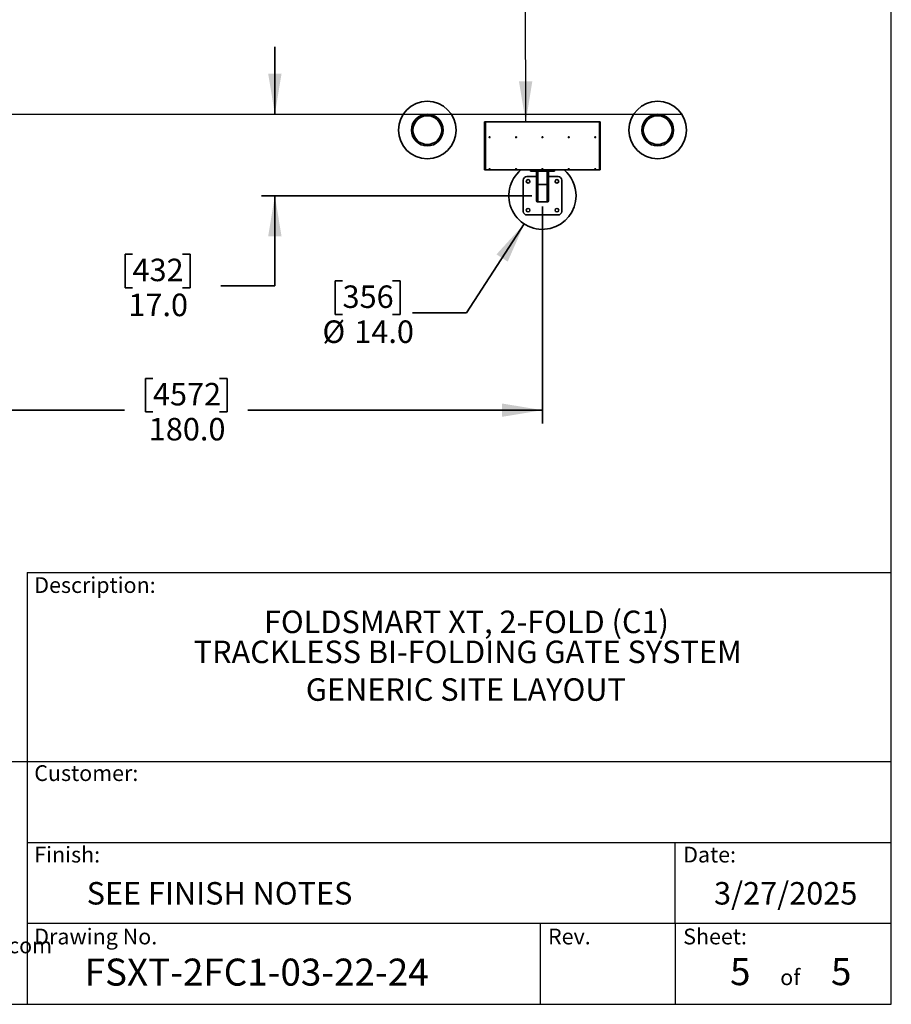
# Model space of a CAD drawing. Units: inches. Extents: x 0.3 to 16.8, y 0.2 to 10.8.
# Drawn here: x 12.7 to 16.8, y 0.2 to 4.8 of the extents above; entities that cross this region are included whole.
import ezdxf

# ---------------------------------------------------------------- set-up
doc = ezdxf.new("R2010")
doc.units = ezdxf.units.IN
doc.header["$MEASUREMENT"] = 0
doc.linetypes.add('SLD-Solid', pattern=[0])
doc.layers.add('LAYER_1', color=7, linetype='SLD-Solid', lineweight=35)
doc.layers.add('SHEET', color=144, linetype='SLD-Solid')
doc.styles.add('SLDTEXTSTYLE0', font='ARIALBD.TTF', dxfattribs={"width": 0.948})
doc.styles.add('SLDTEXTSTYLE1', font='ARIAL.TTF', dxfattribs={"width": 0.948})
doc.styles.get("Standard").update_dxf_attribs({"font": 'ARIAL.TTF'})
doc.dimstyles.new('SLDDIMSTYLE0', dxfattribs={"dimtxt": 0.101115, "dimasz": 0.188, "dimexe": 0, "dimexo": 0.0625, "dimgap": 0.025279, "dimtad": 0, "dimtih": 1, "dimtoh": 1, "dimdec": 1, "dimlfac": 45, "dimrnd": 1e-09, "dimzin": 4, "dimdsep": 46, "dimtxsty": 'SLDTEXTSTYLE1', "dimsah": 1, "dimcen": 0.09, "dimadec": 0, "dimazin": 1, "dimtfac": 1, "dimtdec": 1, "dimtmove": 0, "dimatfit": 0, "dimfxl": 1, "dimfrac": 2, "dimtolj": 1, "dimtzin": 12, "dimarcsym": 0})
doc.dimstyles.new('SLDDIMSTYLE4', dxfattribs={"dimtxt": 0.101115, "dimasz": 0.188, "dimexe": 0, "dimexo": 0.0625, "dimgap": 0.025279, "dimtad": 0, "dimtih": 1, "dimtoh": 1, "dimdec": 1, "dimlfac": 45, "dimrnd": 1e-09, "dimzin": 4, "dimdsep": 46, "dimtxsty": 'SLDTEXTSTYLE1', "dimsah": 1, "dimcen": 0.09, "dimadec": 0, "dimazin": 1, "dimtfac": 1, "dimtdec": 1, "dimtofl": 0, "dimtmove": 0, "dimatfit": 3, "dimfxl": 1, "dimfrac": 2, "dimtolj": 1, "dimtzin": 12, "dimarcsym": 0})
doc.dimstyles.new('SLDDIMSTYLE7', dxfattribs={"dimtxt": 0.101115, "dimasz": 0.188, "dimexe": 0, "dimexo": 0.0625, "dimgap": 0.025279, "dimtad": 0, "dimtih": 1, "dimtoh": 1, "dimdec": 1, "dimlfac": 45, "dimrnd": 1e-09, "dimzin": 4, "dimdsep": 46, "dimtxsty": 'SLDTEXTSTYLE1', "dimsah": 1, "dimcen": 0, "dimadec": 0, "dimazin": 1, "dimtfac": 1, "dimtdec": 1, "dimtofl": 0, "dimtmove": 0, "dimatfit": 3, "dimfxl": 1, "dimfrac": 2, "dimtolj": 1, "dimtzin": 12, "dimarcsym": 0})
doc.dimstyles.new('SLDDIMSTYLE8', dxfattribs={"dimtxt": 0.18, "dimasz": 0.188, "dimexe": 0, "dimexo": 0.0625, "dimgap": 0, "dimtad": 0, "dimtih": 1, "dimtoh": 1, "dimdec": 0, "dimrnd": 1e-09, "dimzin": 0, "dimdsep": 46, "dimtxsty": 'Standard', "dimsah": 1, "dimcen": 0.09, "dimadec": 0, "dimazin": 0, "dimtfac": 0.188, "dimtdec": 0, "dimtofl": 0, "dimtmove": 0, "dimatfit": 3, "dimfxl": 1, "dimfrac": 2, "dimtolj": 1, "dimtzin": 0, "dimarcsym": 0})

# ---------------------------------------------------------------- blocks, each defined once
blk = doc.blocks.new('_D_4')
at = {"layer": 'LAYER_1', "color": 7}
for p, q in [((13.8963, 4.3719), (13.8963, 4.6839)), ((15.0853, 3.9941), (13.8343, 3.9941)), ((13.8963, 3.5766), (13.8963, 3.9941)), ((13.2373, 3.7237), (13.2026, 3.7237)), ((13.2026, 3.7237), (13.2026, 3.5684)), ((13.4688, 3.7237), (13.5035, 3.7237)), ((13.5035, 3.7237), (13.5035, 3.5684)), ((13.2026, 3.5684), (13.2373, 3.5684)), ((13.5035, 3.5684), (13.4688, 3.5684)), ((13.6463, 3.5766), (13.8963, 3.5766))]:
    blk.add_line(p, q, dxfattribs=at)
for points in [[(13.8963, 4.3719), (13.9273, 4.5599), (13.8653, 4.5599)], [(13.8963, 3.9941), (13.8653, 3.8061), (13.9273, 3.8061)]]:
    blk.add_solid(points, dxfattribs=at)
at = {"layer": 'LAYER_1', "color": 7, "char_height": 0.10417, "attachment_point": 1, "style": 'SLDTEXTSTYLE1'}
for s, insert in [('432', (13.2373, 3.7027)), ('17.0', (13.2181, 3.5407))]:
    blk.add_mtext(s, dxfattribs=dict(at, insert=insert))
blk = doc.blocks.new('_D_22')
at = {"layer": 'LAYER_1', "color": 7}
for p, q in [((15.0506, 3.8636), (14.7841, 3.4527)), ((14.2096, 3.5998), (14.1748, 3.5998)), ((14.1748, 3.5998), (14.1748, 3.4445)), ((14.441, 3.5998), (14.4758, 3.5998)), ((14.4758, 3.5998), (14.4758, 3.4445)), ((14.1748, 3.4445), (14.2096, 3.4445)), ((14.4758, 3.4445), (14.441, 3.4445)), ((14.7841, 3.4527), (14.5341, 3.4527))]:
    blk.add_line(p, q, dxfattribs=at)
blk.add_solid([(15.0506, 3.8636), (14.9223, 3.7227), (14.9743, 3.689)], dxfattribs=at)
at = {"layer": 'LAYER_1', "color": 7, "char_height": 0.10417, "attachment_point": 1, "style": 'SLDTEXTSTYLE1'}
for s, insert in [('356', (14.2096, 3.5787)), ('%%c', (14.1165, 3.4167)), ('14.0', (14.264, 3.4167))]:
    blk.add_mtext(s, dxfattribs=dict(at, insert=insert))
blk = doc.blocks.new('_D_23')
at = {"layer": 'LAYER_1', "color": 7}
for p, q in [((11.6686, 5.0057), (11.6686, 2.9392)), ((15.1353, 3.9441), (15.1353, 2.9392)), ((13.3319, 3.1483), (13.2972, 3.1483)), ((13.2972, 3.1483), (13.2972, 2.993)), ((13.6405, 3.1483), (13.6752, 3.1483)), ((13.6752, 3.1483), (13.6752, 2.993)), ((11.6686, 3.0012), (13.2007, 3.0012)), ((13.2972, 2.993), (13.3319, 2.993)), ((13.6752, 2.993), (13.6405, 2.993)), ((15.1353, 3.0012), (13.7717, 3.0012))]:
    blk.add_line(p, q, dxfattribs=at)
for points in [[(11.6686, 3.0012), (11.8566, 2.9702), (11.8566, 3.0322)], [(15.1353, 3.0012), (14.9473, 3.0322), (14.9473, 2.9702)]]:
    blk.add_solid(points, dxfattribs=at)
at = {"layer": 'LAYER_1', "color": 7, "char_height": 0.10417, "attachment_point": 1, "style": 'SLDTEXTSTYLE1'}
for s, insert in [('4572', (13.3319, 3.1273)), ('180.0', (13.3126, 2.9653))]:
    blk.add_mtext(s, dxfattribs=dict(at, insert=insert))

msp = doc.modelspace()

# ---------------------------------------------------------------- linework, layer by layer
at = {"color": 7, "linetype": 'SLD-Solid', "lineweight": 35}
for p, q in [((14.86681239, 4.11353948), (14.86681239, 4.33576171)), ((14.86681239, 4.33576171), (14.87125684, 4.33576171)), ((14.87125684, 4.33576171), (14.87125684, 4.11353948)), ((14.87125684, 4.33576171), (15.39847906, 4.33576171)), ((15.39847906, 4.11353948), (15.39847906, 4.33576171)), ((15.39847906, 4.33576171), (15.4029235, 4.33576171)), ((15.4029235, 4.33576171), (15.4029235, 4.11353948)), ((14.87125684, 4.11353948), (14.86681239, 4.11353948)), ((14.87125684, 4.11353948), (15.39847906, 4.11353948)), ((15.07936795, 4.11353948), (15.07936795, 4.10798393)), ((15.07936795, 4.10798393), (15.0849235, 4.10798393)), ((15.0849235, 4.11353948), (15.0849235, 4.10798393)), ((15.0849235, 4.10798393), (15.1849235, 4.10798393)), ((15.10749017, 4.10798393), (15.10749017, 4.04774423)), ((15.11304573, 4.10798393), (15.11304573, 4.04544304)), ((15.15749017, 4.10798393), (15.15749017, 4.04544304)), ((15.16304573, 4.10798393), (15.16304573, 4.04774423)), ((15.1849235, 4.11353948), (15.1849235, 4.10798393)), ((15.1849235, 4.10798393), (15.19047906, 4.10798393)), ((15.19047906, 4.11353948), (15.19047906, 4.10798393)), ((15.4029235, 4.11353948), (15.39847906, 4.11353948)), ((15.04637906, 3.92187282), (15.04637906, 4.06631726)), ((15.06304573, 4.08298393), (15.10749017, 4.08298393)), ((15.16304573, 4.08298393), (15.20749017, 4.08298393)), ((15.22415684, 4.06631726), (15.22415684, 3.92187282)), ((15.10749017, 4.04774423), (15.10749017, 3.97187282)), ((15.11304573, 4.04544304), (15.15749017, 4.04544304)), ((15.11304573, 4.04544304), (15.11304573, 3.96631726)), ((15.15749017, 4.04544304), (15.15749017, 3.96631726)), ((15.16304573, 4.04774423), (15.16304573, 3.97187282)), ((15.11304573, 3.96631726), (15.15749017, 3.96631726)), ((15.20749017, 3.90520615), (15.06304573, 3.90520615))]:
    msp.add_line(p, q, dxfattribs=at)
for centre, radius in [((14.60193461, 4.29826171), 0.13333333), ((15.66860128, 4.29826171), 0.13333333), ((14.60193461, 4.29826171), 0.07361111), ((14.60193461, 4.29826171), 0.06666667), ((15.66860128, 4.29826171), 0.07361111), ((15.66860128, 4.29826171), 0.06666667), ((14.8904235, 4.26492837), 0.00221111), ((14.8904235, 4.26492837), 0.00122222), ((15.01264573, 4.26492837), 0.00221111), ((15.01264573, 4.26492837), 0.00122222), ((15.13486795, 4.26492837), 0.00221111), ((15.13486795, 4.26492837), 0.00122222), ((15.25709017, 4.26492837), 0.00221111), ((15.25709017, 4.26492837), 0.00122222), ((15.37931239, 4.26492837), 0.00221111), ((15.37931239, 4.26492837), 0.00122222), ((14.8904235, 4.11770615), 0.00221111), ((14.8904235, 4.11770615), 0.00122222), ((15.01264573, 4.11770615), 0.00221111), ((15.01264573, 4.11770615), 0.00122222), ((15.13486795, 4.11770615), 0.00221111), ((15.13486795, 4.11770615), 0.00122222), ((15.25709017, 4.11770615), 0.00221111), ((15.25709017, 4.11770615), 0.00122222), ((15.37931239, 4.11770615), 0.00221111), ((15.37931239, 4.11770615), 0.00122222), ((15.06860128, 4.06076171), 0.00833333), ((15.20193461, 4.06076171), 0.00833333), ((15.06860128, 3.92742837), 0.00833333), ((15.20193461, 3.92742837), 0.00833333)]:
    msp.add_circle(centre, radius, dxfattribs=at)
for centre, radius, start, end in [((15.13526795, 3.99409504), 0.15555556, 129.83814981, 0), ((15.13526795, 3.99409504), 0.15555556, 0, 50.16185019), ((15.06304573, 4.06631726), 0.01666667, 90, 180), ((15.20749017, 4.06631726), 0.01666667, 0, 90), ((15.11304573, 3.97187282), 0.00555556, 180, 270), ((15.11165684, 3.97048393), 0.00416667, 180, 270), ((15.15749017, 3.97187282), 0.00555556, 270, 0), ((15.15887906, 3.97048393), 0.00416667, 270, 0), ((15.06304573, 3.92187282), 0.01666667, 180, 270), ((15.20749017, 3.92187282), 0.01666667, 270, 0)]:
    msp.add_arc(centre, radius, start, end, dxfattribs=at)
for centre, start_param, end_param in [((15.11304573, 4.04774423), 3.1415926536, 4.7123889804), ((15.15749017, 4.04774423), 4.7123889804, 6.2831853072)]:
    msp.add_ellipse(centre, major_axis=(0.00555556, 0), ratio=0.4142135624, start_param=start_param, end_param=end_param, dxfattribs=at)
at = {"layer": 'LAYER_1', "color": 7, "lineweight": 25}
msp.add_line((1.01309828, 4.37187282), (15.77558996, 4.37187282), dxfattribs=at)
at = {"layer": 'SHEET', "color": 7, "lineweight": 25}
for p, q in [((16.75, 0.25), (16.75, 10.75)), ((0.25, 0.25), (16.75, 0.25))]:
    msp.add_line(p, q, dxfattribs=at)
at = {"layer": 'SHEET', "color": 7}
for p, q in [((12.75, 2.25), (12.75, 0.25)), ((12.75, 2.25), (16.75, 2.25)), ((9.53763565, 1.375), (16.75, 1.375)), ((12.75, 1), (16.75, 1)), ((15.75, 0.625), (15.75, 1)), ((12.75, 0.625), (16.75, 0.625)), ((15.125, 0.625), (15.125, 0.25)), ((15.75, 0.625), (15.75, 0.25))]:
    msp.add_line(p, q, dxfattribs=at)

# ---------------------------------------------------------------- texts
at = {"layer": 'LAYER_1', "color": 7, "insert": (10.92985039, 0.55918883), "char_height": 0.0729166667, "attachment_point": 1, "style": 'SLDTEXTSTYLE1'}
msp.add_mtext('Web: www.wallaceperimetersecurity.com', dxfattribs=at)
at = {"layer": 'SHEET', "color": 7}
for s, insert, char_height, attachment_point, style in [('Description:', (12.78253473, 2.22785036), 0.0729166667, 1, 'SLDTEXTSTYLE1'), ('FOLDSMART XT, 2-FOLD (C1)', (14.78336424, 2.07304061), 0.1041666667, 2, 'SLDTEXTSTYLE0'), ('TRACKLESS BI-FOLDING GATE SYSTEM', (14.78939266, 1.93415173), 0.1041666667, 2, 'SLDTEXTSTYLE0'), ('GENERIC SITE LAYOUT', (14.78053087, 1.75955382), 0.1041666667, 2, 'SLDTEXTSTYLE1'), ('Customer:', (12.78253473, 1.35699105), 0.072916667, 1, 'SLDTEXTSTYLE1'), ('Finish:', (12.78253473, 0.97960782), 0.072916667, 1, 'SLDTEXTSTYLE1'), ('Date:', (15.78649824, 0.97960782), 0.072916667, 1, 'SLDTEXTSTYLE1'), ('{3/27/2025}', (16.26116054, 0.81612013), 0.1041666667, 2, 'SLDTEXTSTYLE1'), ('SEE FINISH NOTES', (13.02517244, 0.81612013), 0.1041666667, 1, 'SLDTEXTSTYLE1'), ('Drawing No.', (12.78253473, 0.60039138), 0.0729166667, 1, 'SLDTEXTSTYLE1'), ('Rev.', (15.16078229, 0.60039138), 0.072916667, 1, 'SLDTEXTSTYLE1'), ('Sheet:', (15.78649824, 0.60039138), 0.072916667, 1, 'SLDTEXTSTYLE1'), ('FSXT-2FC1-03-22-24', (13.01591318, 0.46159943), 0.125, 1, 'SLDTEXTSTYLE0'), ('5', (16.00354043, 0.46369265), 0.125, 1, 'SLDTEXTSTYLE1'), ('5', (16.47079661, 0.46369265), 0.125, 1, 'SLDTEXTSTYLE1'), ('of', (16.2820964, 0.41172902), 0.072916667, 2, 'SLDTEXTSTYLE1')]:
    msp.add_mtext(s, dxfattribs=dict(at, insert=insert, char_height=char_height, attachment_point=attachment_point, style=style))

# ---------------------------------------------------------------- dimensions: what is measured, and where the dimension line sits
at = {"layer": 'LAYER_1', "color": 7}
dim = msp.add_linear_dim(base=(15.13526795, 3.00123656), p1=(11.66860128, 5.05573238), p2=(15.13526795, 3.99409504), dimstyle='SLDDIMSTYLE4', dxfattribs=at)
dim.commit()
dim.dimension.update_dxf_attribs({"geometry": '_D_23', "text_midpoint": (13.48620467, 3.00123656), "dimtype": 160})
dim = msp.add_linear_dim(base=(13.89631194, 4.37187282), p1=(15.13526795, 3.99409504), p2=(15.77558996, 4.37187282), angle=90, dimstyle='SLDDIMSTYLE0', dxfattribs=at)
dim.commit()
dim.dimension.update_dxf_attribs({"geometry": '_D_4', "text_midpoint": (13.89631194, 3.57663275), "dimtype": 160})
dim = msp.add_diameter_dim_2p(p1=(15.21991608, 4.12460261), p2=(15.05061982, 3.86358747), dimstyle='SLDDIMSTYLE7', dxfattribs=at)
dim.commit()
dim.dimension.update_dxf_attribs({"geometry": '_D_22', "text_midpoint": (14.32530418, 3.45266975), "dimtype": 163})

# ---------------------------------------------------------------- leaders
msp.add_leader([(15.05764481, 4.33576171), (15.05586094, 5.16723346), (15.30586094, 5.16723346)], dimstyle='SLDDIMSTYLE8', dxfattribs=at)

doc.saveas('drawing.dxf')
